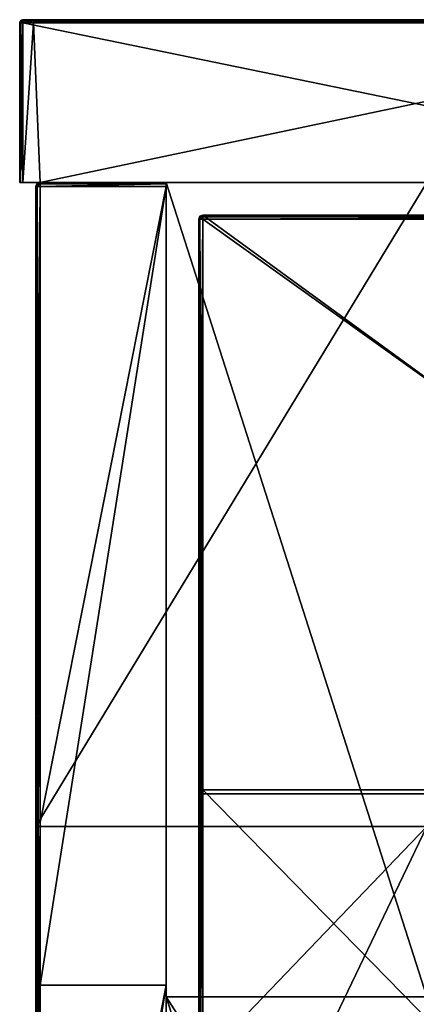
# Model space of a CAD drawing. Units: millimetres. Extents: x -501 to 501, y -550 to 10.
# Drawn here: x -501 to -477, y -60 to 0 of the extents above; entities that cross this region are included whole.
import ezdxf

# ---------------------------------------------------------------- set-up
doc = ezdxf.new("R2010")
doc.units = ezdxf.units.MM
doc.header["$LTSCALE"] = 65.185185
for name, color, linetype in [('1', 7, 'CONTINUOUS'), ('10', 7, 'CONTINUOUS'), ('11', 7, 'CONTINUOUS'), ('12', 7, 'CONTINUOUS'), ('14', 7, 'CONTINUOUS'), ('15', 7, 'CONTINUOUS'), ('16', 7, 'CONTINUOUS'), ('2', 7, 'CONTINUOUS'), ('3', 7, 'CONTINUOUS'), ('4', 7, 'CONTINUOUS'), ('40', 7, 'CONTINUOUS'), ('41', 7, 'CONTINUOUS'), ('42', 7, 'CONTINUOUS'), ('43', 7, 'CONTINUOUS'), ('46', 7, 'CONTINUOUS'), ('48', 7, 'CONTINUOUS'), ('49', 7, 'CONTINUOUS'), ('50', 7, 'CONTINUOUS'), ('59', 7, 'CONTINUOUS'), ('6', 7, 'CONTINUOUS'), ('60', 7, 'CONTINUOUS'), ('63', 7, 'CONTINUOUS'), ('64', 7, 'CONTINUOUS'), ('65', 7, 'CONTINUOUS'), ('68', 7, 'CONTINUOUS'), ('69', 7, 'CONTINUOUS'), ('76', 7, 'CONTINUOUS'), ('9', 7, 'CONTINUOUS')]:
    doc.layers.add(name, color=color, linetype=linetype)

msp = doc.modelspace()

# ---------------------------------------------------------------- linework, layer by layer
at = {"layer": '1', "linetype": 'Continuous'}
for points in [[(-500.8, 0, 350.5), (-500.8, 0, 372.8), (-453.105, 0, 372.8), (-500.8, 0, 350.5)], [(-500.8, 0, 322.8), (-500.8, 0, 350.5), (-453.105, 0, 372.8), (-500.8, 0, 322.8)], [(-453.105, 0, 322.8), (-500.8, 0, 322.8), (-453.105, 0, 372.8), (-453.105, 0, 322.8)], [(-500.8, 0, 322.8), (-453.105, 0, 322.8), (-500.8, 0, 300.45), (-500.8, 0, 322.8)], [(-453.105, 0, 322.8), (-453.105, 0, 272.75), (-500.8, 0, 272.75), (-453.105, 0, 322.8)], [(-453.105, 0, 322.8), (-500.8, 0, 272.75), (-500.8, 0, 300.45), (-453.105, 0, 322.8)], [(-500.15, 0, 0.2), (-500.8, 0, 0.2), (-453.105, 0, 22.5), (-500.15, 0, 0.2)], [(-453.105, 0, 22.5), (-500.8, 0, 0.2), (-500.8, 0, 22.5), (-453.105, 0, 22.5)], [(-453.105, 0, 22.5), (-500.8, 0, 22.5), (-453.105, 0, 72.55), (-453.105, 0, 22.5)], [(-500.8, 0, 22.5), (-500.8, 0, 50.2), (-453.105, 0, 72.55), (-500.8, 0, 22.5)], [(-453.105, 0, 72.55), (-500.8, 0, 50.2), (-500.8, 0, 72.55), (-453.105, 0, 72.55)], [(-453.105, 0, 72.55), (-500.8, 0, 72.55), (-453.105, 0, 122.6), (-453.105, 0, 72.55)], [(-500.8, 0, 72.55), (-500.8, 0, 100.25), (-453.105, 0, 122.6), (-500.8, 0, 72.55)], [(-453.105, 0, 122.6), (-500.8, 0, 100.25), (-500.8, 0, 122.6), (-453.105, 0, 122.6)], [(-453.105, 0, 122.6), (-500.8, 0, 122.6), (-453.105, 0, 172.65), (-453.105, 0, 122.6)], [(-500.8, 0, 122.6), (-500.8, 0, 150.3), (-453.105, 0, 172.65), (-500.8, 0, 122.6)], [(-453.105, 0, 172.65), (-500.8, 0, 150.3), (-500.8, 0, 172.65), (-453.105, 0, 172.65)], [(-453.105, 0, 172.65), (-500.8, 0, 172.65), (-453.105, 0, 222.7), (-453.105, 0, 172.65)], [(-500.8, 0, 172.65), (-500.8, 0, 200.35), (-453.105, 0, 222.7), (-500.8, 0, 172.65)], [(-453.105, 0, 222.7), (-500.8, 0, 200.35), (-500.8, 0, 222.7), (-453.105, 0, 222.7)], [(-453.105, 0, 222.7), (-500.8, 0, 222.7), (-453.105, 0, 272.75), (-453.105, 0, 222.7)], [(-500.8, 0, 222.7), (-500.8, 0, 250.4), (-453.105, 0, 272.75), (-500.8, 0, 222.7)], [(-453.105, 0, 272.75), (-500.8, 0, 250.4), (-500.8, 0, 272.75), (-453.105, 0, 272.75)], [(-453.105, 0, 0.2), (-500.15, 0, 0.2), (-453.105, 0, 22.5), (-453.105, 0, 0.2)]]:
    msp.add_3dface(points, dxfattribs=at)
at = {"layer": '10', "linetype": 'Continuous'}
for points in [[(-500.8, 0, 22.5), (-500.8, 0, 0.2), (-500.96, -0.08, 0.2), (-500.8, 0, 22.5)], [(-500.8, 0, 50.2), (-500.8, 0, 22.5), (-500.96, -0.08, 0.2), (-500.8, 0, 50.2)], [(-500.8, 0, 50.2), (-500.96, -0.08, 0.2), (-500.9, -0.027, 50.2), (-500.8, 0, 50.2)], [(-500.8, 0, 372.8), (-500.9, -0.027, 350.5), (-500.92, -0.04, 372.8), (-500.8, 0, 372.8)], [(-500.8, 0, 372.8), (-500.8, 0, 350.5), (-500.9, -0.027, 350.5), (-500.8, 0, 372.8)], [(-500.8, 0, 350.5), (-500.8, 0, 322.8), (-500.9, -0.027, 300.45), (-500.8, 0, 350.5)], [(-500.8, 0, 350.5), (-500.9, -0.027, 300.45), (-500.9, -0.027, 350.5), (-500.8, 0, 350.5)], [(-500.8, 0, 322.8), (-500.8, 0, 300.45), (-500.9, -0.027, 300.45), (-500.8, 0, 322.8)], [(-500.8, 0, 72.55), (-500.8, 0, 50.2), (-500.9, -0.027, 50.2), (-500.8, 0, 72.55)], [(-500.8, 0, 100.25), (-500.8, 0, 72.55), (-500.9, -0.027, 50.2), (-500.8, 0, 100.25)], [(-500.8, 0, 122.6), (-500.8, 0, 100.25), (-500.9, -0.027, 100.25), (-500.8, 0, 122.6)], [(-500.8, 0, 100.25), (-500.9, -0.027, 50.2), (-500.9, -0.027, 100.25), (-500.8, 0, 100.25)], [(-500.8, 0, 150.3), (-500.8, 0, 122.6), (-500.9, -0.027, 100.25), (-500.8, 0, 150.3)], [(-500.8, 0, 172.65), (-500.8, 0, 150.3), (-500.9, -0.027, 150.3), (-500.8, 0, 172.65)], [(-500.8, 0, 150.3), (-500.9, -0.027, 100.25), (-500.9, -0.027, 150.3), (-500.8, 0, 150.3)], [(-500.8, 0, 200.35), (-500.8, 0, 172.65), (-500.9, -0.027, 150.3), (-500.8, 0, 200.35)], [(-500.8, 0, 222.7), (-500.8, 0, 200.35), (-500.9, -0.027, 200.35), (-500.8, 0, 222.7)], [(-500.8, 0, 200.35), (-500.9, -0.027, 150.3), (-500.9, -0.027, 200.35), (-500.8, 0, 200.35)], [(-500.8, 0, 250.4), (-500.8, 0, 222.7), (-500.9, -0.027, 200.35), (-500.8, 0, 250.4)], [(-500.8, 0, 272.75), (-500.8, 0, 250.4), (-500.9, -0.027, 250.4), (-500.8, 0, 272.75)], [(-500.8, 0, 250.4), (-500.9, -0.027, 200.35), (-500.9, -0.027, 250.4), (-500.8, 0, 250.4)], [(-500.8, 0, 300.45), (-500.8, 0, 272.75), (-500.9, -0.027, 250.4), (-500.8, 0, 300.45)], [(-500.8, 0, 300.45), (-500.9, -0.027, 250.4), (-500.9, -0.027, 300.45), (-500.8, 0, 300.45)], [(-501, -0.2, 350.5), (-501, -0.2, 372.8), (-500.92, -0.04, 372.8), (-501, -0.2, 350.5)], [(-500.973, -0.1, 350.5), (-501, -0.2, 350.5), (-500.92, -0.04, 372.8), (-500.973, -0.1, 350.5)], [(-500.96, -0.08, 0.2), (-501, -0.2, 0.2), (-500.973, -0.1, 50.2), (-500.96, -0.08, 0.2)], [(-501, -0.2, 0.2), (-501, -0.2, 46.775), (-500.973, -0.1, 50.2), (-501, -0.2, 0.2)], [(-501, -0.2, 46.775), (-501, -0.2, 50.2), (-500.973, -0.1, 50.2), (-501, -0.2, 46.775)], [(-501, -0.2, 50.2), (-501, -0.2, 93.35), (-500.973, -0.1, 100.25), (-501, -0.2, 50.2)], [(-500.973, -0.1, 50.2), (-501, -0.2, 50.2), (-500.973, -0.1, 100.25), (-500.973, -0.1, 50.2)], [(-501, -0.2, 93.35), (-501, -0.2, 100.25), (-500.973, -0.1, 100.25), (-501, -0.2, 93.35)], [(-501, -0.2, 100.25), (-501, -0.2, 139.925), (-500.973, -0.1, 150.3), (-501, -0.2, 100.25)], [(-500.973, -0.1, 100.25), (-501, -0.2, 100.25), (-500.973, -0.1, 150.3), (-500.973, -0.1, 100.25)], [(-501, -0.2, 139.925), (-501, -0.2, 150.3), (-500.973, -0.1, 150.3), (-501, -0.2, 139.925)], [(-501, -0.2, 150.3), (-501, -0.2, 186.5), (-500.973, -0.1, 200.35), (-501, -0.2, 150.3)], [(-500.973, -0.1, 150.3), (-501, -0.2, 150.3), (-500.973, -0.1, 200.35), (-500.973, -0.1, 150.3)], [(-501, -0.2, 186.5), (-501, -0.2, 200.35), (-500.973, -0.1, 200.35), (-501, -0.2, 186.5)], [(-501, -0.2, 200.35), (-501, -0.2, 233.075), (-500.973, -0.1, 250.4), (-501, -0.2, 200.35)], [(-500.973, -0.1, 200.35), (-501, -0.2, 200.35), (-500.973, -0.1, 250.4), (-500.973, -0.1, 200.35)], [(-501, -0.2, 233.075), (-501, -0.2, 250.4), (-500.973, -0.1, 250.4), (-501, -0.2, 233.075)], [(-501, -0.2, 250.4), (-501, -0.2, 279.65), (-500.973, -0.1, 300.45), (-501, -0.2, 250.4)], [(-500.973, -0.1, 250.4), (-501, -0.2, 250.4), (-500.973, -0.1, 300.45), (-500.973, -0.1, 250.4)], [(-501, -0.2, 279.65), (-501, -0.2, 300.45), (-500.973, -0.1, 300.45), (-501, -0.2, 279.65)], [(-501, -0.2, 300.45), (-501, -0.2, 326.225), (-500.973, -0.1, 350.5), (-501, -0.2, 300.45)], [(-500.973, -0.1, 300.45), (-501, -0.2, 300.45), (-500.973, -0.1, 350.5), (-500.973, -0.1, 300.45)], [(-501, -0.2, 326.225), (-501, -0.2, 350.5), (-500.973, -0.1, 350.5), (-501, -0.2, 326.225)], [(-500.9, -0.027, 50.2), (-500.96, -0.08, 0.2), (-500.973, -0.1, 50.2), (-500.9, -0.027, 50.2)], [(-500.9, -0.027, 50.2), (-500.973, -0.1, 50.2), (-500.9, -0.027, 100.25), (-500.9, -0.027, 50.2)], [(-500.9, -0.027, 100.25), (-500.973, -0.1, 50.2), (-500.973, -0.1, 100.25), (-500.9, -0.027, 100.25)], [(-500.9, -0.027, 100.25), (-500.973, -0.1, 100.25), (-500.9, -0.027, 150.3), (-500.9, -0.027, 100.25)], [(-500.9, -0.027, 150.3), (-500.973, -0.1, 100.25), (-500.973, -0.1, 150.3), (-500.9, -0.027, 150.3)], [(-500.9, -0.027, 150.3), (-500.973, -0.1, 150.3), (-500.9, -0.027, 200.35), (-500.9, -0.027, 150.3)], [(-500.9, -0.027, 200.35), (-500.973, -0.1, 150.3), (-500.973, -0.1, 200.35), (-500.9, -0.027, 200.35)], [(-500.9, -0.027, 200.35), (-500.973, -0.1, 200.35), (-500.9, -0.027, 250.4), (-500.9, -0.027, 200.35)], [(-500.9, -0.027, 250.4), (-500.973, -0.1, 200.35), (-500.973, -0.1, 250.4), (-500.9, -0.027, 250.4)], [(-500.9, -0.027, 250.4), (-500.973, -0.1, 250.4), (-500.9, -0.027, 300.45), (-500.9, -0.027, 250.4)], [(-500.9, -0.027, 300.45), (-500.973, -0.1, 250.4), (-500.973, -0.1, 300.45), (-500.9, -0.027, 300.45)], [(-500.9, -0.027, 300.45), (-500.973, -0.1, 300.45), (-500.9, -0.027, 350.5), (-500.9, -0.027, 300.45)], [(-500.9, -0.027, 350.5), (-500.973, -0.1, 300.45), (-500.973, -0.1, 350.5), (-500.9, -0.027, 350.5)], [(-500.9, -0.027, 350.5), (-500.973, -0.1, 350.5), (-500.92, -0.04, 372.8), (-500.9, -0.027, 350.5)]]:
    msp.add_3dface(points, dxfattribs=at)
at = {"layer": '11', "linetype": 'Continuous'}
for points in [[(-501, -10, 372.8), (-500.941, -10, 372.941), (-501, -0.2, 372.8), (-501, -10, 372.8)], [(-501, -0.2, 372.8), (-500.941, -10, 372.941), (-500.94, -0.2, 372.943), (-501, -0.2, 372.8)], [(-500.941, -10, 372.941), (-500.8, -10, 373), (-500.94, -0.2, 372.943), (-500.941, -10, 372.941)], [(-500.8, -10, 373), (-500.8, -0.2, 373), (-500.94, -0.2, 372.943), (-500.8, -10, 373)]]:
    msp.add_3dface(points, dxfattribs=at)
at = {"layer": '12', "linetype": 'Continuous'}
for points in [[(-453.105, 0, 372.8), (-500.8, 0, 372.8), (-500.8, -0.059, 372.941), (-453.105, 0, 372.8)], [(-450.8, 0, 372.8), (-453.105, 0, 372.8), (-500.8, -0.059, 372.941), (-450.8, 0, 372.8)], [(-450.8, 0, 372.8), (-500.8, -0.059, 372.941), (-450.8, -0.027, 372.9), (-450.8, 0, 372.8)], [(-450.8, -0.027, 372.9), (-500.8, -0.059, 372.941), (-450.8, -0.1, 372.973), (-450.8, -0.027, 372.9)], [(-500.8, -0.059, 372.941), (-500.8, -0.2, 373), (-450.8, -0.1, 372.973), (-500.8, -0.059, 372.941)], [(-500.8, -0.2, 373), (-453.105, -0.2, 373), (-450.8, -0.1, 372.973), (-500.8, -0.2, 373)]]:
    msp.add_3dface(points, dxfattribs=at)
at = {"layer": '14', "linetype": 'Continuous'}
for points in [[(-500.941, -10, 0.059), (-501, -10, 0.2), (-500.941, -0.2, 0.059), (-500.941, -10, 0.059)], [(-501, -10, 0.2), (-501, -0.2, 0.2), (-500.941, -0.2, 0.059), (-501, -10, 0.2)], [(-500.8, -10), (-500.941, -10, 0.059), (-500.8, -0.2), (-500.8, -10)], [(-500.8, -0.2), (-500.941, -10, 0.059), (-500.941, -0.2, 0.059), (-500.8, -0.2)]]:
    msp.add_3dface(points, dxfattribs=at)
at = {"layer": '15', "linetype": 'Continuous'}
for points in [[(-500.96, -0.08, 0.2), (-500.8, 0, 0.2), (-500.9, -0.059, 0.1), (-500.96, -0.08, 0.2)], [(-500.8, 0, 0.2), (-500.8, -0.06, 0.057), (-500.9, -0.059, 0.1), (-500.8, 0, 0.2)], [(-501, -0.2, 0.2), (-500.96, -0.08, 0.2), (-500.9, -0.059, 0.1), (-501, -0.2, 0.2)], [(-500.941, -0.2, 0.059), (-501, -0.2, 0.2), (-500.9, -0.059, 0.1), (-500.941, -0.2, 0.059)], [(-500.8, -0.06, 0.057), (-500.941, -0.2, 0.059), (-500.9, -0.059, 0.1), (-500.8, -0.06, 0.057)], [(-500.8, -0.06, 0.057), (-500.8, -0.2), (-500.941, -0.2, 0.059), (-500.8, -0.06, 0.057)]]:
    msp.add_3dface(points, dxfattribs=at)
at = {"layer": '16', "linetype": 'Continuous'}
for points in [[(-500.8, 0, 372.8), (-500.92, -0.04, 372.8), (-500.941, -0.1, 372.9), (-500.8, 0, 372.8)], [(-500.8, -0.059, 372.941), (-500.8, 0, 372.8), (-500.941, -0.1, 372.9), (-500.8, -0.059, 372.941)], [(-500.92, -0.04, 372.8), (-501, -0.2, 372.8), (-500.941, -0.1, 372.9), (-500.92, -0.04, 372.8)], [(-501, -0.2, 372.8), (-500.94, -0.2, 372.943), (-500.941, -0.1, 372.9), (-501, -0.2, 372.8)], [(-500.94, -0.2, 372.943), (-500.8, -0.059, 372.941), (-500.941, -0.1, 372.9), (-500.94, -0.2, 372.943)], [(-500.94, -0.2, 372.943), (-500.8, -0.2, 373), (-500.8, -0.059, 372.941), (-500.94, -0.2, 372.943)]]:
    msp.add_3dface(points, dxfattribs=at)
at = {"layer": '2', "linetype": 'Continuous'}
for points in [[(-501, -10, 323), (-499.75, -10, 322.75), (-501, -10, 372.8), (-501, -10, 323)], [(-499.75, -10, 322.75), (-501, -10, 323), (-499.75, -10, 272.7), (-499.75, -10, 322.75)], [(-501, -10, 372.8), (-499.75, -10, 322.75), (-500.941, -10, 372.941), (-501, -10, 372.8)], [(-499.75, -10, 272.7), (-501, -10, 323), (-501, -10, 297.975), (-499.75, -10, 272.7)], [(-501, -10, 272.95), (-499.75, -10, 272.7), (-501, -10, 297.975), (-501, -10, 272.95)], [(-499.75, -10, 272.7), (-501, -10, 272.95), (-499.75, -10, 222.65), (-499.75, -10, 272.7)], [(-499.75, -10, 222.65), (-501, -10, 272.95), (-501, -10, 247.925), (-499.75, -10, 222.65)], [(-501, -10, 222.9), (-499.75, -10, 222.65), (-501, -10, 247.925), (-501, -10, 222.9)], [(-499.75, -10, 222.65), (-501, -10, 222.9), (-499.75, -10, 172.6), (-499.75, -10, 222.65)], [(-499.75, -10, 172.6), (-501, -10, 222.9), (-501, -10, 197.875), (-499.75, -10, 172.6)], [(-501, -10, 172.85), (-499.75, -10, 172.6), (-501, -10, 197.875), (-501, -10, 172.85)], [(-499.75, -10, 172.6), (-501, -10, 172.85), (-499.75, -10, 122.55), (-499.75, -10, 172.6)], [(-499.75, -10, 122.55), (-501, -10, 172.85), (-501, -10, 147.825), (-499.75, -10, 122.55)], [(-501, -10, 122.8), (-499.75, -10, 122.55), (-501, -10, 147.825), (-501, -10, 122.8)], [(-499.75, -10, 122.55), (-501, -10, 122.8), (-499.75, -10, 72.5), (-499.75, -10, 122.55)], [(-499.75, -10, 72.5), (-501, -10, 122.8), (-501, -10, 97.775), (-499.75, -10, 72.5)], [(-501, -10, 72.75), (-499.75, -10, 72.5), (-501, -10, 97.775), (-501, -10, 72.75)], [(-499.75, -10, 72.5), (-501, -10, 72.75), (-499.75, -10, 22.45), (-499.75, -10, 72.5)], [(-499.75, -10, 22.45), (-501, -10, 72.75), (-501, -10, 47.725), (-499.75, -10, 22.45)], [(-501, -10, 22.7), (-499.75, -10, 22.45), (-501, -10, 47.725), (-501, -10, 22.7)], [(-499.75, -10, 22.45), (-501, -10, 22.7), (-499.75, -10), (-499.75, -10, 22.45)], [(-499.75, -10), (-501, -10, 22.7), (-500.8, -10), (-499.75, -10)], [(-500.8, -10), (-501, -10, 22.7), (-500.941, -10, 0.059), (-500.8, -10)], [(-500.941, -10, 0.059), (-501, -10, 22.7), (-501, -10, 0.2), (-500.941, -10, 0.059)], [(-500.941, -10, 372.941), (-499.75, -10, 322.75), (-500.8, -10, 373), (-500.941, -10, 372.941)], [(-499.75, -10, 372.75), (-492, -10, 372.75), (-500.8, -10, 373), (-499.75, -10, 372.75)], [(-500.8, -10, 373), (-492, -10, 372.75), (-453.105, -10, 373), (-500.8, -10, 373)], [(-499.75, -10, 322.75), (-499.75, -10, 372.75), (-500.8, -10, 373), (-499.75, -10, 322.75)], [(-492, -10, 348), (-476, -10, 348), (-492, -10, 372.75), (-492, -10, 348)], [(-492, -10, 372.75), (-476, -10, 348), (-453.105, -10, 373), (-492, -10, 372.75)]]:
    msp.add_3dface(points, dxfattribs=at)
at = {"layer": '3', "linetype": 'Continuous'}
for points in [[(-501, -10, 323), (-501, -10, 372.8), (-501, -0.2, 326.225), (-501, -10, 323)], [(-501, -10, 297.975), (-501, -10, 323), (-501, -0.2, 300.45), (-501, -10, 297.975)], [(-501, -0.2, 300.45), (-501, -10, 323), (-501, -0.2, 326.225), (-501, -0.2, 300.45)], [(-501, -10, 372.8), (-501, -0.2, 372.8), (-501, -0.2, 350.5), (-501, -10, 372.8)], [(-501, -0.2, 326.225), (-501, -10, 372.8), (-501, -0.2, 350.5), (-501, -0.2, 326.225)], [(-501, -10, 272.95), (-501, -10, 297.975), (-501, -0.2, 279.65), (-501, -10, 272.95)], [(-501, -10, 247.925), (-501, -10, 272.95), (-501, -0.2, 250.4), (-501, -10, 247.925)], [(-501, -0.2, 250.4), (-501, -10, 272.95), (-501, -0.2, 279.65), (-501, -0.2, 250.4)], [(-501, -0.2, 279.65), (-501, -10, 297.975), (-501, -0.2, 300.45), (-501, -0.2, 279.65)], [(-501, -10, 222.9), (-501, -10, 247.925), (-501, -0.2, 233.075), (-501, -10, 222.9)], [(-501, -10, 197.875), (-501, -10, 222.9), (-501, -0.2, 200.35), (-501, -10, 197.875)], [(-501, -0.2, 200.35), (-501, -10, 222.9), (-501, -0.2, 233.075), (-501, -0.2, 200.35)], [(-501, -0.2, 233.075), (-501, -10, 247.925), (-501, -0.2, 250.4), (-501, -0.2, 233.075)], [(-501, -10, 172.85), (-501, -10, 197.875), (-501, -0.2, 186.5), (-501, -10, 172.85)], [(-501, -10, 147.825), (-501, -10, 172.85), (-501, -0.2, 150.3), (-501, -10, 147.825)], [(-501, -0.2, 150.3), (-501, -10, 172.85), (-501, -0.2, 186.5), (-501, -0.2, 150.3)], [(-501, -0.2, 186.5), (-501, -10, 197.875), (-501, -0.2, 200.35), (-501, -0.2, 186.5)], [(-501, -10, 122.8), (-501, -10, 147.825), (-501, -0.2, 139.925), (-501, -10, 122.8)], [(-501, -10, 97.775), (-501, -10, 122.8), (-501, -0.2, 100.25), (-501, -10, 97.775)], [(-501, -0.2, 100.25), (-501, -10, 122.8), (-501, -0.2, 139.925), (-501, -0.2, 100.25)], [(-501, -0.2, 139.925), (-501, -10, 147.825), (-501, -0.2, 150.3), (-501, -0.2, 139.925)], [(-501, -10, 72.75), (-501, -10, 97.775), (-501, -0.2, 93.35), (-501, -10, 72.75)], [(-501, -10, 47.725), (-501, -10, 72.75), (-501, -0.2, 50.2), (-501, -10, 47.725)], [(-501, -0.2, 50.2), (-501, -10, 72.75), (-501, -0.2, 93.35), (-501, -0.2, 50.2)], [(-501, -0.2, 93.35), (-501, -10, 97.775), (-501, -0.2, 100.25), (-501, -0.2, 93.35)], [(-501, -10, 22.7), (-501, -10, 47.725), (-501, -0.2, 46.775), (-501, -10, 22.7)], [(-501, -10, 0.2), (-501, -10, 22.7), (-501, -0.2, 0.2), (-501, -10, 0.2)], [(-501, -0.2, 0.2), (-501, -10, 22.7), (-501, -0.2, 46.775), (-501, -0.2, 0.2)], [(-501, -0.2, 46.775), (-501, -10, 47.725), (-501, -0.2, 50.2), (-501, -0.2, 46.775)]]:
    msp.add_3dface(points, dxfattribs=at)
at = {"layer": '4', "linetype": 'Continuous'}
for points in [[(-500.8, -10, 373), (-453.105, -10, 373), (-500.8, -0.2, 373), (-500.8, -10, 373)], [(-500.8, -0.2, 373), (-453.105, -10, 373), (-453.105, -0.2, 373), (-500.8, -0.2, 373)]]:
    msp.add_3dface(points, dxfattribs=at)
at = {"layer": '40', "linetype": 'Continuous'}
for points in [[(-476, -10, 348), (-492, -10, 348), (-476, -60, 348), (-476, -10, 348)], [(-492, -10, 348), (-492, -60, 348), (-476, -60, 348), (-492, -10, 348)], [(-492, -85.025, 348), (-476, -110.05, 348), (-492, -60, 348), (-492, -85.025, 348)], [(-492, -60, 348), (-476, -110.05, 348), (-476, -85.025, 348), (-492, -60, 348)], [(-476, -60, 348), (-492, -60, 348), (-476, -85.025, 348), (-476, -60, 348)]]:
    msp.add_3dface(points, dxfattribs=at)
at = {"layer": '41', "linetype": 'Continuous'}
for points in [[(-500, -10.25), (-500, -49.55), (-500, -10.25, 22.45), (-500, -10.25)], [(-500, -10.25, 22.45), (-500, -49.55), (-500, -10.25, 50), (-500, -10.25, 22.45)], [(-500, -10.25, 50), (-500, -49.55), (-500, -59.295, 50), (-500, -10.25, 50)], [(-500, -10.25, 50), (-500, -59.295, 50), (-500, -10.25, 72.5), (-500, -10.25, 50)], [(-500, -10.25, 72.5), (-500, -59.295, 50), (-500, -10.25, 100.05), (-500, -10.25, 72.5)], [(-500, -10.25, 100.05), (-500, -59.295, 50), (-500, -59.295, 100.05), (-500, -10.25, 100.05)], [(-500, -10.25, 100.05), (-500, -59.295, 100.05), (-500, -10.25, 122.55), (-500, -10.25, 100.05)], [(-500, -10.25, 122.55), (-500, -59.295, 100.05), (-500, -10.25, 150.1), (-500, -10.25, 122.55)], [(-500, -10.25, 150.1), (-500, -59.295, 100.05), (-500, -59.295, 150.1), (-500, -10.25, 150.1)], [(-500, -10.25, 150.1), (-500, -59.295, 150.1), (-500, -10.25, 172.6), (-500, -10.25, 150.1)], [(-500, -10.25, 172.6), (-500, -59.295, 150.1), (-500, -10.25, 200.15), (-500, -10.25, 172.6)], [(-500, -10.25, 200.15), (-500, -59.295, 150.1), (-500, -59.295, 200.15), (-500, -10.25, 200.15)], [(-500, -10.25, 200.15), (-500, -59.295, 200.15), (-500, -10.25, 222.65), (-500, -10.25, 200.15)], [(-500, -10.25, 222.65), (-500, -59.295, 200.15), (-500, -10.25, 250.2), (-500, -10.25, 222.65)], [(-500, -10.25, 250.2), (-500, -59.295, 200.15), (-500, -59.295, 250.2), (-500, -10.25, 250.2)], [(-500, -10.25, 250.2), (-500, -59.295, 250.2), (-500, -10.25, 272.7), (-500, -10.25, 250.2)], [(-500, -10.25, 272.7), (-500, -59.295, 250.2), (-500, -10.25, 300.25), (-500, -10.25, 272.7)], [(-500, -10.25, 300.25), (-500, -59.295, 250.2), (-500, -59.295, 300.25), (-500, -10.25, 300.25)], [(-500, -10.25, 300.25), (-500, -59.295, 300.25), (-500, -10.25, 322.75), (-500, -10.25, 300.25)], [(-500, -10.25, 322.75), (-500, -59.295, 300.25), (-500, -10.25, 350.3), (-500, -10.25, 322.75)], [(-500, -10.25, 350.3), (-500, -59.295, 300.25), (-500, -59.295, 350.3), (-500, -10.25, 350.3)], [(-500, -10.25, 350.3), (-500, -59.295, 350.3), (-500, -10.25, 372.75), (-500, -10.25, 350.3)], [(-500, -10.25, 372.75), (-500, -59.295, 350.3), (-500, -49.3, 372.75), (-500, -10.25, 372.75)], [(-500, -49.3, 372.75), (-500, -59.295, 350.3), (-500, -59.295, 372.75), (-500, -49.3, 372.75)], [(-500, -49.55), (-500, -74.575), (-500, -59.295, 50), (-500, -49.55)], [(-500, -74.575), (-500, -99.6), (-500, -59.295, 50), (-500, -74.575)], [(-500, -59.295, 50), (-500, -99.6), (-500, -108.341, 50), (-500, -59.295, 50)], [(-500, -59.295, 50), (-500, -108.341, 50), (-500, -59.295, 100.05), (-500, -59.295, 50)], [(-500, -59.295, 100.05), (-500, -108.341, 50), (-500, -108.341, 100.05), (-500, -59.295, 100.05)], [(-500, -59.295, 100.05), (-500, -108.341, 100.05), (-500, -59.295, 150.1), (-500, -59.295, 100.05)], [(-500, -59.295, 150.1), (-500, -108.341, 100.05), (-500, -108.341, 150.1), (-500, -59.295, 150.1)], [(-500, -59.295, 150.1), (-500, -108.341, 150.1), (-500, -59.295, 200.15), (-500, -59.295, 150.1)], [(-500, -59.295, 200.15), (-500, -108.341, 150.1), (-500, -108.341, 200.15), (-500, -59.295, 200.15)], [(-500, -59.295, 200.15), (-500, -108.341, 200.15), (-500, -59.295, 250.2), (-500, -59.295, 200.15)], [(-500, -59.295, 250.2), (-500, -108.341, 200.15), (-500, -108.341, 250.2), (-500, -59.295, 250.2)], [(-500, -59.295, 250.2), (-500, -108.341, 250.2), (-500, -59.295, 300.25), (-500, -59.295, 250.2)], [(-500, -59.295, 300.25), (-500, -108.341, 250.2), (-500, -108.341, 300.25), (-500, -59.295, 300.25)], [(-500, -59.295, 300.25), (-500, -108.341, 300.25), (-500, -59.295, 350.3), (-500, -59.295, 300.25)], [(-500, -59.295, 350.3), (-500, -108.341, 300.25), (-500, -108.341, 350.3), (-500, -59.295, 350.3)], [(-500, -59.295, 350.3), (-500, -108.341, 350.3), (-500, -59.295, 372.75), (-500, -59.295, 350.3)], [(-500, -59.295, 372.75), (-500, -108.341, 350.3), (-500, -99.35, 372.75), (-500, -59.295, 372.75)]]:
    msp.add_3dface(points, dxfattribs=at)
at = {"layer": '42', "linetype": 'Continuous'}
for points in [[(-492, -10, 348), (-492, -10, 372.75), (-492, -10.074, 372.926), (-492, -10, 348)], [(-492, -60, 348), (-492, -10, 348), (-492, -59.295, 373), (-492, -60, 348)], [(-492, -59.295, 373), (-492, -10, 348), (-492, -10.25, 373), (-492, -59.295, 373)], [(-492, -10.25, 373), (-492, -10, 348), (-492, -10.074, 372.926), (-492, -10.25, 373)], [(-492, -108.341, 373), (-492, -60, 348), (-492, -59.295, 373), (-492, -108.341, 373)], [(-492, -85.025, 348), (-492, -60, 348), (-492, -108.341, 373), (-492, -85.025, 348)]]:
    msp.add_3dface(points, dxfattribs=at)
at = {"layer": '43', "linetype": 'Continuous'}
for points in [[(-492, -59.295, 373), (-492, -10.25, 373), (-499.75, -59.295, 373), (-492, -59.295, 373)], [(-499.75, -59.295, 373), (-492, -10.25, 373), (-499.75, -49.3, 373), (-499.75, -59.295, 373)], [(-499.75, -49.3, 373), (-492, -10.25, 373), (-499.75, -10.25, 373), (-499.75, -49.3, 373)], [(-492, -108.341, 373), (-492, -59.295, 373), (-499.75, -108.341, 373), (-492, -108.341, 373)], [(-499.75, -108.341, 373), (-492, -59.295, 373), (-499.75, -99.35, 373), (-499.75, -108.341, 373)], [(-499.75, -99.35, 373), (-492, -59.295, 373), (-499.75, -59.295, 373), (-499.75, -99.35, 373)]]:
    msp.add_3dface(points, dxfattribs=at)
at = {"layer": '46', "linetype": 'Continuous'}
for points in [[(-500, -10.25, 372.75), (-500, -49.3, 372.75), (-499.967, -49.3, 372.875), (-500, -10.25, 372.75)], [(-500, -10.25, 372.75), (-499.967, -49.3, 372.875), (-499.925, -10.25, 372.929), (-500, -10.25, 372.75)], [(-499.967, -49.3, 372.875), (-499.875, -49.3, 372.967), (-499.925, -10.25, 372.929), (-499.967, -49.3, 372.875)], [(-499.75, -49.3, 373), (-499.75, -10.25, 373), (-499.925, -10.25, 372.929), (-499.75, -49.3, 373)], [(-499.875, -49.3, 372.967), (-499.75, -49.3, 373), (-499.925, -10.25, 372.929), (-499.875, -49.3, 372.967)], [(-500, -49.3, 372.75), (-500, -59.295, 372.75), (-499.967, -99.35, 372.875), (-500, -49.3, 372.75)], [(-500, -49.3, 372.75), (-499.967, -99.35, 372.875), (-499.967, -49.3, 372.875), (-500, -49.3, 372.75)], [(-499.967, -99.35, 372.875), (-499.875, -99.35, 372.967), (-499.967, -49.3, 372.875), (-499.967, -99.35, 372.875)], [(-499.967, -49.3, 372.875), (-499.875, -99.35, 372.967), (-499.875, -49.3, 372.967), (-499.967, -49.3, 372.875)], [(-499.75, -99.35, 373), (-499.75, -59.295, 373), (-499.875, -49.3, 372.967), (-499.75, -99.35, 373)], [(-499.875, -99.35, 372.967), (-499.75, -99.35, 373), (-499.875, -49.3, 372.967), (-499.875, -99.35, 372.967)], [(-499.75, -59.295, 373), (-499.75, -49.3, 373), (-499.875, -49.3, 372.967), (-499.75, -59.295, 373)], [(-500, -59.295, 372.75), (-500, -99.35, 372.75), (-499.967, -99.35, 372.875), (-500, -59.295, 372.75)]]:
    msp.add_3dface(points, dxfattribs=at)
at = {"layer": '48', "linetype": 'Continuous'}
for points in [[(-500, -10.25, 322.75), (-500, -10.25, 350.3), (-499.9, -10.05, 372.75), (-500, -10.25, 322.75)], [(-500, -10.25, 322.75), (-499.9, -10.05, 372.75), (-499.967, -10.125, 322.75), (-500, -10.25, 322.75)], [(-500, -10.25, 350.3), (-500, -10.25, 372.75), (-499.9, -10.05, 372.75), (-500, -10.25, 350.3)], [(-499.926, -10.074), (-500, -10.25), (-499.967, -10.125, 22.45), (-499.926, -10.074)], [(-500, -10.25), (-500, -10.25, 22.45), (-499.967, -10.125, 22.45), (-500, -10.25)], [(-500, -10.25, 22.45), (-500, -10.25, 50), (-499.967, -10.125, 72.5), (-500, -10.25, 22.45)], [(-500, -10.25, 22.45), (-499.967, -10.125, 72.5), (-499.967, -10.125, 22.45), (-500, -10.25, 22.45)], [(-500, -10.25, 50), (-500, -10.25, 72.5), (-499.967, -10.125, 72.5), (-500, -10.25, 50)], [(-500, -10.25, 72.5), (-500, -10.25, 100.05), (-499.967, -10.125, 122.55), (-500, -10.25, 72.5)], [(-500, -10.25, 72.5), (-499.967, -10.125, 122.55), (-499.967, -10.125, 72.5), (-500, -10.25, 72.5)], [(-500, -10.25, 100.05), (-500, -10.25, 122.55), (-499.967, -10.125, 122.55), (-500, -10.25, 100.05)], [(-500, -10.25, 122.55), (-500, -10.25, 150.1), (-499.967, -10.125, 172.6), (-500, -10.25, 122.55)], [(-500, -10.25, 122.55), (-499.967, -10.125, 172.6), (-499.967, -10.125, 122.55), (-500, -10.25, 122.55)], [(-500, -10.25, 150.1), (-500, -10.25, 172.6), (-499.967, -10.125, 172.6), (-500, -10.25, 150.1)], [(-500, -10.25, 172.6), (-500, -10.25, 200.15), (-499.967, -10.125, 222.65), (-500, -10.25, 172.6)], [(-500, -10.25, 172.6), (-499.967, -10.125, 222.65), (-499.967, -10.125, 172.6), (-500, -10.25, 172.6)], [(-500, -10.25, 200.15), (-500, -10.25, 222.65), (-499.967, -10.125, 222.65), (-500, -10.25, 200.15)], [(-500, -10.25, 222.65), (-500, -10.25, 250.2), (-499.967, -10.125, 272.7), (-500, -10.25, 222.65)], [(-500, -10.25, 222.65), (-499.967, -10.125, 272.7), (-499.967, -10.125, 222.65), (-500, -10.25, 222.65)], [(-500, -10.25, 250.2), (-500, -10.25, 272.7), (-499.967, -10.125, 272.7), (-500, -10.25, 250.2)], [(-500, -10.25, 272.7), (-500, -10.25, 300.25), (-499.967, -10.125, 322.75), (-500, -10.25, 272.7)], [(-500, -10.25, 272.7), (-499.967, -10.125, 322.75), (-499.967, -10.125, 272.7), (-500, -10.25, 272.7)], [(-500, -10.25, 300.25), (-500, -10.25, 322.75), (-499.967, -10.125, 322.75), (-500, -10.25, 300.25)], [(-499.926, -10.074), (-499.967, -10.125, 22.45), (-499.875, -10.033, 22.45), (-499.926, -10.074)], [(-499.967, -10.125, 322.75), (-499.9, -10.05, 372.75), (-499.875, -10.033, 322.75), (-499.967, -10.125, 322.75)], [(-499.967, -10.125, 322.75), (-499.875, -10.033, 322.75), (-499.967, -10.125, 272.7), (-499.967, -10.125, 322.75)], [(-499.967, -10.125, 272.7), (-499.875, -10.033, 322.75), (-499.875, -10.033, 272.7), (-499.967, -10.125, 272.7)], [(-499.967, -10.125, 272.7), (-499.875, -10.033, 272.7), (-499.967, -10.125, 222.65), (-499.967, -10.125, 272.7)], [(-499.967, -10.125, 222.65), (-499.875, -10.033, 272.7), (-499.875, -10.033, 222.65), (-499.967, -10.125, 222.65)], [(-499.967, -10.125, 222.65), (-499.875, -10.033, 222.65), (-499.967, -10.125, 172.6), (-499.967, -10.125, 222.65)], [(-499.967, -10.125, 172.6), (-499.875, -10.033, 222.65), (-499.875, -10.033, 172.6), (-499.967, -10.125, 172.6)], [(-499.967, -10.125, 172.6), (-499.875, -10.033, 172.6), (-499.967, -10.125, 122.55), (-499.967, -10.125, 172.6)], [(-499.967, -10.125, 122.55), (-499.875, -10.033, 172.6), (-499.875, -10.033, 122.55), (-499.967, -10.125, 122.55)], [(-499.967, -10.125, 122.55), (-499.875, -10.033, 122.55), (-499.967, -10.125, 72.5), (-499.967, -10.125, 122.55)], [(-499.967, -10.125, 72.5), (-499.875, -10.033, 122.55), (-499.875, -10.033, 72.5), (-499.967, -10.125, 72.5)], [(-499.967, -10.125, 72.5), (-499.875, -10.033, 72.5), (-499.967, -10.125, 22.45), (-499.967, -10.125, 72.5)], [(-499.967, -10.125, 22.45), (-499.875, -10.033, 72.5), (-499.875, -10.033, 22.45), (-499.967, -10.125, 22.45)], [(-499.75, -10, 22.45), (-499.75, -10), (-499.926, -10.074), (-499.75, -10, 22.45)], [(-499.75, -10, 22.45), (-499.926, -10.074), (-499.875, -10.033, 22.45), (-499.75, -10, 22.45)], [(-499.9, -10.05, 372.75), (-499.75, -10, 372.75), (-499.875, -10.033, 322.75), (-499.9, -10.05, 372.75)], [(-499.75, -10, 372.75), (-499.75, -10, 322.75), (-499.875, -10.033, 322.75), (-499.75, -10, 372.75)], [(-499.75, -10, 322.75), (-499.75, -10, 272.7), (-499.875, -10.033, 272.7), (-499.75, -10, 322.75)], [(-499.875, -10.033, 322.75), (-499.75, -10, 322.75), (-499.875, -10.033, 272.7), (-499.875, -10.033, 322.75)], [(-499.75, -10, 272.7), (-499.75, -10, 222.65), (-499.875, -10.033, 222.65), (-499.75, -10, 272.7)], [(-499.875, -10.033, 272.7), (-499.75, -10, 272.7), (-499.875, -10.033, 222.65), (-499.875, -10.033, 272.7)], [(-499.75, -10, 222.65), (-499.75, -10, 172.6), (-499.875, -10.033, 172.6), (-499.75, -10, 222.65)], [(-499.875, -10.033, 222.65), (-499.75, -10, 222.65), (-499.875, -10.033, 172.6), (-499.875, -10.033, 222.65)], [(-499.75, -10, 172.6), (-499.75, -10, 122.55), (-499.875, -10.033, 122.55), (-499.75, -10, 172.6)], [(-499.875, -10.033, 172.6), (-499.75, -10, 172.6), (-499.875, -10.033, 122.55), (-499.875, -10.033, 172.6)], [(-499.75, -10, 122.55), (-499.75, -10, 72.5), (-499.875, -10.033, 72.5), (-499.75, -10, 122.55)], [(-499.875, -10.033, 122.55), (-499.75, -10, 122.55), (-499.875, -10.033, 72.5), (-499.875, -10.033, 122.55)], [(-499.75, -10, 72.5), (-499.75, -10, 22.45), (-499.875, -10.033, 22.45), (-499.75, -10, 72.5)], [(-499.875, -10.033, 72.5), (-499.75, -10, 72.5), (-499.875, -10.033, 22.45), (-499.875, -10.033, 72.5)]]:
    msp.add_3dface(points, dxfattribs=at)
at = {"layer": '49', "linetype": 'Continuous'}
for points in [[(-492, -10, 372.75), (-499.75, -10, 372.75), (-499.75, -10.073, 372.927), (-492, -10, 372.75)], [(-492, -10.074, 372.926), (-492, -10, 372.75), (-499.75, -10.073, 372.927), (-492, -10.074, 372.926)], [(-499.75, -10.25, 373), (-492, -10.074, 372.926), (-499.75, -10.073, 372.927), (-499.75, -10.25, 373)], [(-492, -10.25, 373), (-492, -10.074, 372.926), (-499.75, -10.25, 373), (-492, -10.25, 373)]]:
    msp.add_3dface(points, dxfattribs=at)
at = {"layer": '50', "linetype": 'Continuous'}
for points in [[(-499.9, -10.05, 372.75), (-500, -10.25, 372.75), (-499.927, -10.125, 372.875), (-499.9, -10.05, 372.75)], [(-500, -10.25, 372.75), (-499.925, -10.25, 372.929), (-499.927, -10.125, 372.875), (-500, -10.25, 372.75)], [(-499.75, -10, 372.75), (-499.9, -10.05, 372.75), (-499.927, -10.125, 372.875), (-499.75, -10, 372.75)], [(-499.75, -10.073, 372.927), (-499.75, -10, 372.75), (-499.927, -10.125, 372.875), (-499.75, -10.073, 372.927)], [(-499.925, -10.25, 372.929), (-499.75, -10.073, 372.927), (-499.927, -10.125, 372.875), (-499.925, -10.25, 372.929)], [(-499.925, -10.25, 372.929), (-499.75, -10.25, 373), (-499.75, -10.073, 372.927), (-499.925, -10.25, 372.929)]]:
    msp.add_3dface(points, dxfattribs=at)
at = {"layer": '59', "linetype": 'Continuous'}
for points in [[(-461.15, -12.25, 373), (-489.75, -12.25, 373), (-440.775, -47.3, 373), (-461.15, -12.25, 373)], [(-440.775, -47.3, 373), (-489.75, -12.25, 373), (-489.75, -47.3, 373), (-440.775, -47.3, 373)], [(-440.775, -47.3, 373), (-489.75, -47.3, 373), (-440.775, -97.35, 373), (-440.775, -47.3, 373)], [(-489.75, -47.3, 373), (-489.75, -62.25, 373), (-440.775, -97.35, 373), (-489.75, -47.3, 373)]]:
    msp.add_3dface(points, dxfattribs=at)
at = {"layer": '6', "linetype": 'Continuous'}
for points in [[(-499.75, -10), (-500.8, -10), (-500.15, -0.2), (-499.75, -10)], [(-500.15, -0.2), (-500.8, -10), (-500.8, -0.2), (-500.15, -0.2)], [(-453.105, -0.2), (-499.75, -10), (-500.15, -0.2), (-453.105, -0.2)], [(-476, -10), (-499.75, -10), (-453.105, -0.2), (-476, -10)], [(-499.75, -10), (-476, -10), (-500, -49.55), (-499.75, -10)], [(-476, -10), (-476, -49.55), (-500, -49.55), (-476, -10)], [(-499.75, -10), (-500, -49.55), (-499.926, -10.074), (-499.75, -10)], [(-499.926, -10.074), (-500, -49.55), (-500, -10.25), (-499.926, -10.074)], [(-476, -74.575), (-500, -99.6), (-476, -49.55), (-476, -74.575)], [(-476, -49.55), (-500, -99.6), (-500, -74.575), (-476, -49.55)], [(-500, -49.55), (-476, -49.55), (-500, -74.575), (-500, -49.55)]]:
    msp.add_3dface(points, dxfattribs=at)
at = {"layer": '60', "linetype": 'Continuous'}
for points in [[(-441, -47.55, 354), (-490, -47.55, 354), (-489.75, -12, 354), (-441, -47.55, 354)], [(-489.75, -12, 354), (-490, -47.55, 354), (-489.927, -12.073, 354), (-489.75, -12, 354)], [(-489.927, -12.073, 354), (-490, -47.55, 354), (-490, -12.25, 354), (-489.927, -12.073, 354)], [(-440.775, -12, 354), (-441, -47.55, 354), (-489.75, -12, 354), (-440.775, -12, 354)], [(-441, -97.6, 354), (-490, -97.6, 354), (-441, -47.55, 354), (-441, -97.6, 354)], [(-441, -47.55, 354), (-490, -97.6, 354), (-490, -72.575, 354), (-441, -47.55, 354)], [(-490, -47.55, 354), (-441, -47.55, 354), (-490, -72.575, 354), (-490, -47.55, 354)]]:
    msp.add_3dface(points, dxfattribs=at)
at = {"layer": '63', "linetype": 'Continuous'}
for points in [[(-440.775, -12, 354), (-489.75, -12, 354), (-440.775, -12, 372.75), (-440.775, -12, 354)], [(-489.75, -12, 354), (-489.75, -12, 372.75), (-461.15, -12, 372.75), (-489.75, -12, 354)], [(-440.775, -12, 372.75), (-489.75, -12, 354), (-461.15, -12, 372.75), (-440.775, -12, 372.75)]]:
    msp.add_3dface(points, dxfattribs=at)
at = {"layer": '64', "linetype": 'Continuous'}
for points in [[(-490, -12.25, 354), (-490, -47.55, 354), (-490, -12.25, 372.75), (-490, -12.25, 354)], [(-490, -12.25, 372.75), (-490, -47.55, 354), (-490, -60.932, 372.75), (-490, -12.25, 372.75)], [(-490, -47.55, 354), (-490, -72.575, 354), (-490, -60.932, 372.75), (-490, -47.55, 354)]]:
    msp.add_3dface(points, dxfattribs=at)
at = {"layer": '65', "linetype": 'Continuous'}
for points in [[(-461.15, -12, 372.75), (-489.75, -12, 372.75), (-489.75, -12.101, 372.95), (-461.15, -12, 372.75)], [(-461.15, -12.033, 372.875), (-461.15, -12, 372.75), (-489.75, -12.101, 372.95), (-461.15, -12.033, 372.875)], [(-461.15, -12.125, 372.967), (-461.15, -12.033, 372.875), (-489.75, -12.101, 372.95), (-461.15, -12.125, 372.967)], [(-489.75, -12.25, 373), (-461.15, -12.125, 372.967), (-489.75, -12.101, 372.95), (-489.75, -12.25, 373)], [(-489.75, -12.25, 373), (-461.15, -12.25, 373), (-461.15, -12.125, 372.967), (-489.75, -12.25, 373)]]:
    msp.add_3dface(points, dxfattribs=at)
at = {"layer": '68', "linetype": 'Continuous'}
for points in [[(-490, -12.25, 372.75), (-490, -60.932, 372.75), (-489.967, -62.25, 372.875), (-490, -12.25, 372.75)], [(-490, -12.25, 372.75), (-489.967, -62.25, 372.875), (-489.927, -12.25, 372.927), (-490, -12.25, 372.75)], [(-489.967, -62.25, 372.875), (-489.875, -62.25, 372.967), (-489.927, -12.25, 372.927), (-489.967, -62.25, 372.875)], [(-489.75, -47.3, 373), (-489.75, -12.25, 373), (-489.927, -12.25, 372.927), (-489.75, -47.3, 373)], [(-489.75, -62.25, 373), (-489.75, -47.3, 373), (-489.927, -12.25, 372.927), (-489.75, -62.25, 373)], [(-489.875, -62.25, 372.967), (-489.75, -62.25, 373), (-489.927, -12.25, 372.927), (-489.875, -62.25, 372.967)]]:
    msp.add_3dface(points, dxfattribs=at)
at = {"layer": '69', "linetype": 'Continuous'}
for points in [[(-489.927, -12.073, 354), (-490, -12.25, 354), (-489.929, -12.075, 372.75), (-489.927, -12.073, 354)], [(-490, -12.25, 354), (-490, -12.25, 372.75), (-489.929, -12.075, 372.75), (-490, -12.25, 354)], [(-489.75, -12, 372.75), (-489.927, -12.073, 354), (-489.929, -12.075, 372.75), (-489.75, -12, 372.75)], [(-489.75, -12, 354), (-489.927, -12.073, 354), (-489.75, -12, 372.75), (-489.75, -12, 354)]]:
    msp.add_3dface(points, dxfattribs=at)
at = {"layer": '76', "linetype": 'Continuous'}
for points in [[(-490, -12.25, 372.75), (-489.927, -12.25, 372.927), (-489.929, -12.075, 372.75), (-490, -12.25, 372.75)], [(-489.75, -12, 372.75), (-489.929, -12.075, 372.75), (-489.875, -12.073, 372.875), (-489.75, -12, 372.75)], [(-489.929, -12.075, 372.75), (-489.927, -12.25, 372.927), (-489.875, -12.073, 372.875), (-489.929, -12.075, 372.75)], [(-489.927, -12.25, 372.927), (-489.75, -12.25, 373), (-489.875, -12.073, 372.875), (-489.927, -12.25, 372.927)], [(-489.75, -12.101, 372.95), (-489.75, -12, 372.75), (-489.875, -12.073, 372.875), (-489.75, -12.101, 372.95)], [(-489.75, -12.25, 373), (-489.75, -12.101, 372.95), (-489.875, -12.073, 372.875), (-489.75, -12.25, 373)]]:
    msp.add_3dface(points, dxfattribs=at)
at = {"layer": '9', "linetype": 'Continuous'}
for points in [[(-500.8, 0, 0.2), (-500.15, 0, 0.2), (-500.15, -0.027, 0.1), (-500.8, 0, 0.2)], [(-500.8, 0, 0.2), (-500.15, -0.027, 0.1), (-500.8, -0.06, 0.057), (-500.8, 0, 0.2)], [(-500.15, 0, 0.2), (-453.105, 0, 0.2), (-450.1, -0.027, 0.1), (-500.15, 0, 0.2)], [(-500.15, 0, 0.2), (-450.1, -0.027, 0.1), (-500.15, -0.027, 0.1), (-500.15, 0, 0.2)], [(-500.15, -0.027, 0.1), (-500.15, -0.1, 0.027), (-500.8, -0.06, 0.057), (-500.15, -0.027, 0.1)], [(-500.15, -0.2), (-500.8, -0.2), (-500.8, -0.06, 0.057), (-500.15, -0.2)], [(-500.15, -0.1, 0.027), (-500.15, -0.2), (-500.8, -0.06, 0.057), (-500.15, -0.1, 0.027)], [(-450.1, -0.027, 0.1), (-450.1, -0.1, 0.027), (-500.15, -0.027, 0.1), (-450.1, -0.027, 0.1)], [(-500.15, -0.027, 0.1), (-450.1, -0.1, 0.027), (-500.15, -0.1, 0.027), (-500.15, -0.027, 0.1)], [(-450.1, -0.2), (-453.105, -0.2), (-500.15, -0.1, 0.027), (-450.1, -0.2)], [(-450.1, -0.1, 0.027), (-450.1, -0.2), (-500.15, -0.1, 0.027), (-450.1, -0.1, 0.027)], [(-453.105, -0.2), (-500.15, -0.2), (-500.15, -0.1, 0.027), (-453.105, -0.2)]]:
    msp.add_3dface(points, dxfattribs=at)

doc.saveas('drawing.dxf')
